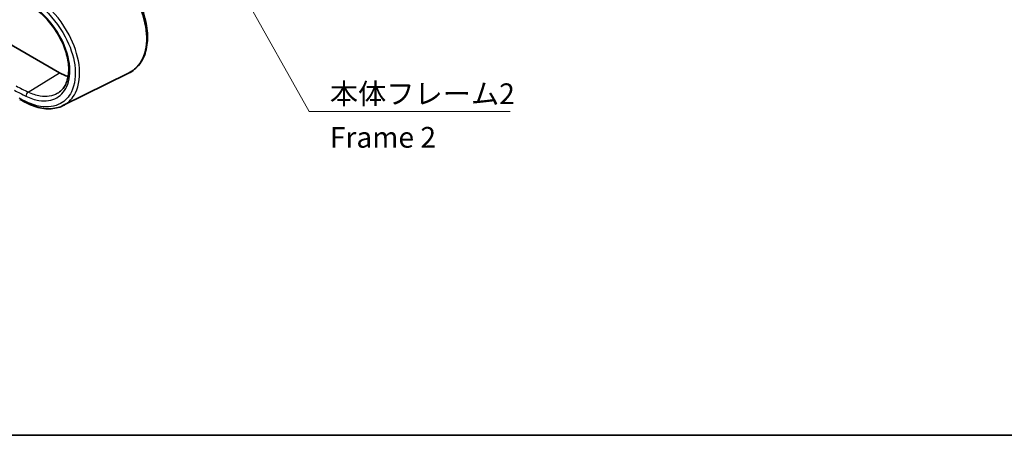
# Model space of a CAD drawing. Units: millimetres. Extents: x 0 to 2083, y 0 to 422.
# Drawn here: x 93 to 242, y 0 to 63 of the extents above; entities that cross this region are included whole.
import ezdxf

# ---------------------------------------------------------------- set-up
doc = ezdxf.new("R2010")
doc.units = ezdxf.units.MM
doc.header["$LTSCALE"] = 1.25
for name, color, linetype, lineweight in [('Border (ISO)', 7, 'Continuous', 35), ('Symbol (ISO)', 7, 'Continuous', 18), ('Visible (ISO)', 7, 'Continuous', 35), ('Visible Narrow (ISO)', 7, 'Continuous', 25)]:
    doc.layers.add(name, color=color, linetype=linetype, lineweight=lineweight)
doc.styles.add('Note Text (TK)', font='MS PGothic.ttf')
doc.dimstyles.new('Default - Method 1b (TK)$7', dxfattribs={"dimscale": 1.25, "dimtxt": 2.5, "dimasz": 2.5, "dimexe": 1, "dimexo": 1.5, "dimgap": 1, "dimtad": 1, "dimrnd": 1e-08, "dimdsep": 46, "dimtxsty": 'Note Text (TK)', "dimblk": 'OPEN', "dimcen": 0.09, "dimdle": 5, "dimclrd": 256, "dimclre": 100, "dimclrt": 7, "dimadec": 1, "dimazin": 1, "dimtfac": 1, "dimtmove": 0, "dimatfit": 3, "dimldrblk": 'OPEN', "dimfxl": 0, "dimtolj": 1, "dimlwd": -1, "dimlwe": -1, "dimarcsym": 0})

# ---------------------------------------------------------------- blocks, each defined once
blk = doc.blocks.new('図面枠 tk図枠')
at = {"layer": 'Border (ISO)'}
blk.add_line((14.5, 8), (405.5, 8), dxfattribs=at)
blk = doc.blocks.new('_Open')
at = {"color": 0, "linetype": 'ByBlock', "lineweight": -2}
for p, q in [((-1, 0.167), (0, 0)), ((-1, -0.167), (0, 0)), ((0, 0), (-1, 0))]:
    blk.add_line(p, q, dxfattribs=at)

msp = doc.modelspace()

# ---------------------------------------------------------------- linework, layer by layer
at = {"layer": 'Visible (ISO)'}
for p, q in [((99.2446, 54.8278), (71.6674, 70.7495)), ((99.7722, 49.8437), (109.686, 54.7488))]:
    msp.add_line(p, q, dxfattribs=at)
for centre, major_axis, ratio, start_param, end_param in [((99.2446, 61.3598), (-4, 6.9282), 0.57735027, 2.35619449, 2.59017971), ((299.2051, 171.6894), (-310.2267, 13.5683), 0.5473163, 0.86894253, 0.87344535)]:
    msp.add_ellipse(centre, major_axis=major_axis, ratio=ratio, start_param=start_param, end_param=end_param, dxfattribs=at)
for points, knots in [([(109.686, 54.7488), (110.0164, 54.9123), (110.3254, 55.1143), (110.8891, 55.588), (111.1438, 55.8595), (111.5963, 56.4675), (111.793, 56.805), (112.124, 57.54), (112.2566, 57.9389), (112.453, 58.7877), (112.5154, 59.2386), (112.5671, 60.1789), (112.5556, 60.6686), (112.4595, 61.6729), (112.3744, 62.1874), (112.1335, 63.2275), (111.9777, 63.7529), (111.6001, 64.8018), (111.3783, 65.3253), (110.875, 66.3575), (110.5935, 66.8663), (109.9783, 67.8569), (109.6446, 68.3388), (108.9337, 69.2642), (108.5565, 69.7076), (107.7682, 70.5449), (107.3571, 70.9387), (106.511, 71.6671), (106.0761, 72.0015), (105.19, 72.6038), (104.7388, 72.8713), (104.2865, 73.0999)], [0.76154193, 0.76154193, 0.76154193, 0.76154193, 0.91860926, 0.91860926, 1.07527643, 1.07527643, 1.23452351, 1.23452351, 1.39767897, 1.39767897, 1.56413221, 1.56413221, 1.73254488, 1.73254488, 1.90183054, 1.90183054, 2.07146692, 2.07146692, 2.24132158, 2.24132158, 2.41138413, 2.41138413, 2.58172448, 2.58172448, 2.75235367, 2.75235367, 2.92330879, 2.92330879, 3.09458671, 3.09458671, 3.26727953, 3.26727953, 3.26727953, 3.26727953]), ([(95.5236, 64.554), (95.8443, 64.3219), (96.1616, 64.0649), (96.7818, 63.5062), (97.0846, 63.2045), (97.6667, 62.5643), (97.946, 62.2257), (98.4729, 61.5205), (98.7204, 61.154), (99.1767, 60.403), (99.3855, 60.0185), (99.7585, 59.242), (99.9229, 58.85), (100.2029, 58.0692), (100.3188, 57.6803), (100.4997, 56.9156), (100.5649, 56.5399), (100.644, 55.811), (100.6579, 55.4577), (100.6354, 54.7817), (100.5989, 54.459), (100.4777, 53.85), (100.3923, 53.5642), (100.1748, 53.0327), (100.0415, 52.7884), (99.7696, 52.4029), (99.6391, 52.2509), (99.356, 51.979), (99.2033, 51.8591), (99.0401, 51.7553)], [0, 0, 0, 0, 0.13635754, 0.13635754, 0.27314708, 0.27314708, 0.41017333, 0.41017333, 0.54720896, 0.54720896, 0.68405105, 0.68405105, 0.82052296, 0.82052296, 0.95655596, 0.95655596, 1.09217799, 1.09217799, 1.22763598, 1.22763598, 1.36352709, 1.36352709, 1.50108973, 1.50108973, 1.64249022, 1.64249022, 1.75157149, 1.75157149, 1.86065275, 1.86065275, 1.86065275, 1.86065275]), ([(99.7722, 49.8437), (99.463, 49.6907), (99.1339, 49.5738), (98.4471, 49.4141), (98.0896, 49.3713), (97.3562, 49.3587), (96.9803, 49.3889), (96.219, 49.5192), (95.8334, 49.6194), (95.0604, 49.8858), (94.673, 50.0522), (94.2883, 50.2494)], [2.161805571, 2.161805571, 2.161805571, 2.161805571, 2.307781971, 2.307781971, 2.453758372, 2.453758372, 2.599734773, 2.599734773, 2.745711173, 2.745711173, 2.891687574, 2.891687574, 2.891687574, 2.891687574])]:
    msp.add_open_spline(points, degree=3, knots=knots, dxfattribs=at)
at = {"layer": 'Visible Narrow (ISO)'}
msp.add_line((94.504, 51.8997), (99.2446, 54.8278), dxfattribs=at)
for centre, major_axis, ratio, start_param, end_param in [((299.733, 194.7333), (310.7791, 9.7252), 0.59710324, 3.96369298, 3.97118485), ((299.7206, 195.1342), (-310.279, -9.7258), 0.59713441, 0.82179661, 0.82956002), ((299.733, 171.8447), (-310.7472, 13.3909), 0.54642996, 0.86731711, 0.87181795), ((94.5164, 51.4988), (0.2259, 0.446), 0.54119673, 0.78968674, 2.32564549), ((94.5164, 50.6943), (-0.2281, -0.445), 0.538027, 5.46979678, 6.28318531)]:
    msp.add_ellipse(centre, major_axis=major_axis, ratio=ratio, start_param=start_param, end_param=end_param, dxfattribs=at)
for points, knots in [([(104.0424, 73.0507), (104.8453, 72.6423), (105.6519, 72.1067), (107.8408, 70.3), (109.148, 68.7825), (111.0866, 65.5972), (111.7659, 63.9575), (112.4466, 60.8801), (112.4771, 59.4396), (111.9388, 57.0413), (111.3968, 56.0673), (110.347, 55.1329), (110.0292, 54.9192), (109.6857, 54.7493)], [-3.26727953, -3.26727953, -3.26727953, -3.26727953, -2.95995915, -2.95995915, -2.40008689, -2.40008689, -1.8898104, -1.8898104, -1.40289982, -1.40289982, -0.93678244, -0.93678244, -0.76154193, -0.76154193, -0.76154193, -0.76154193]), ([(95.4882, 65.5687), (95.8504, 65.3174), (96.2085, 65.0397), (97.9505, 63.5413), (99.2086, 61.9673), (100.8597, 58.868), (101.3625, 57.384), (101.7671, 54.444), (101.5881, 53.0171), (100.6622, 51.1565), (100.1001, 50.5534), (98.5511, 49.6864), (97.4967, 49.5343), (95.6569, 49.8478), (94.9196, 50.1017), (94.1857, 50.4778)], [0, 0, 0, 0, 0.14612165, 0.14612165, 0.72718775, 0.72718775, 1.2094435, 1.2094435, 1.74849696, 1.74849696, 2.12987069, 2.12987069, 2.59868108, 2.59868108, 2.89168757, 2.89168757, 2.89168757, 2.89168757]), ([(99.7722, 49.8438), (99.8349, 49.8748), (99.8967, 49.9073), (100.6839, 50.3495), (101.2714, 50.9827), (102.2389, 52.9371), (102.4259, 54.4367), (102.0031, 57.5278), (101.4778, 59.0886), (99.7521, 62.3493), (98.4368, 64.006), (96.6146, 65.5836), (96.2399, 65.876), (95.8609, 66.1407)], [-2.16180557, -2.16180557, -2.16180557, -2.16180557, -2.12987069, -2.12987069, -1.74849696, -1.74849696, -1.2094435, -1.2094435, -0.72718775, -0.72718775, -0.14612165, -0.14612165, 0, 0, 0, 0]), ([(94.1857, 51.2823), (94.8436, 50.949), (95.5038, 50.7255), (97.1491, 50.4548), (98.0897, 50.5975), (99.5967, 51.4577), (100.168, 52.1643), (100.8648, 54.0867), (100.9288, 55.3504), (100.4145, 58.1327), (99.7912, 59.6586), (97.9831, 62.5093), (96.7718, 63.8129), (95.4882, 64.7414)], [-2.56899031, -2.56899031, -2.56899031, -2.56899031, -2.30629887, -2.30629887, -1.88599258, -1.88599258, -1.47310525, -1.47310525, -1.01283511, -1.01283511, -0.52046445, -0.52046445, 0, 0, 0, 0]), ([(99.0401, 51.7554), (98.998, 51.7286), (98.9553, 51.7028), (98.1932, 51.2663), (97.304, 51.1286), (95.7493, 51.3786), (95.1255, 51.5874), (94.504, 51.8997)], [1.860652749, 1.860652749, 1.860652749, 1.860652749, 1.885992578, 1.885992578, 2.306298874, 2.306298874, 2.568990308, 2.568990308, 2.568990308, 2.568990308])]:
    msp.add_open_spline(points, degree=3, knots=knots, dxfattribs=at)

# ---------------------------------------------------------------- block references
at = {"xscale": 1.25, "yscale": 1.25, "zscale": 1.25}
msp.add_blockref('図面枠 tk図枠', (-18.125, -10), dxfattribs=at)

# ---------------------------------------------------------------- texts
at = {"layer": 'Symbol (ISO)', "color": 7, "insert": (140.1075, 53.2111), "char_height": 3.125, "width": 28.508773, "attachment_point": 1, "line_spacing_factor": 1.265217, "style": 'Note Text (TK)'}
msp.add_mtext('\\fＭＳ Ｐゴシック|b0|i0;本体フレーム2\\P\\fＭＳ Ｐゴシック|b0|i0;Frame 2', dxfattribs=at)

# ---------------------------------------------------------------- leaders
at = {"layer": 'Symbol (ISO)', "color": 100, "true_color": 0x00ff40, "annotation_type": 0, "has_hookline": 1, "hookline_direction": 0, "text_width": 27.255}
msp.add_leader([(121.8249, 75.9745), (136.9825, 48.9657), (140.1075, 48.9657)], dimstyle='Default - Method 1b (TK)$7', override={"dimgap": 0, "dimtad": 1}, dxfattribs=at)

doc.saveas('drawing.dxf')
